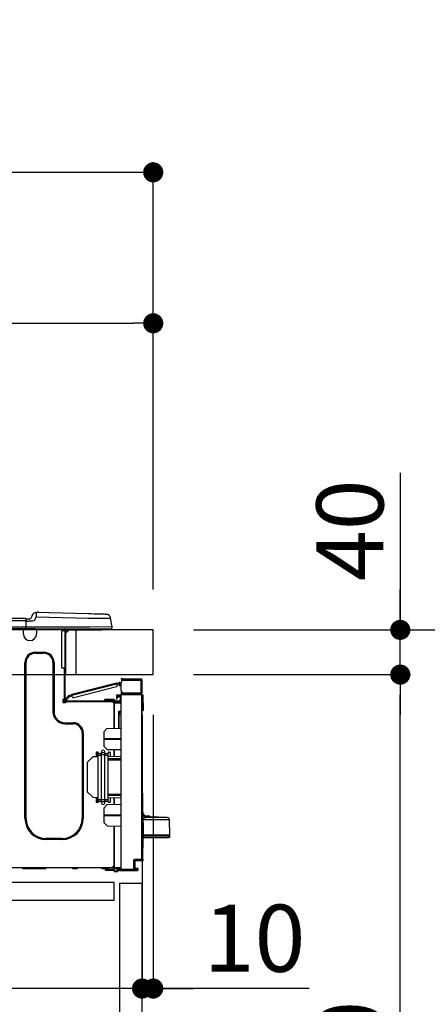
# Model space of a CAD drawing. Extents: x 56059 to 82181, y 210 to 8610.
# Drawn here: x 63950 to 64314, y 2593 to 3473 of the extents above; entities that cross this region are included whole.
import ezdxf

# ---------------------------------------------------------------- set-up
doc = ezdxf.new("R2010")
doc.units = 0
doc.header["$LTSCALE"] = 50
doc.header["$MEASUREMENT"] = 0
doc.linetypes.add('HIDDEN', pattern=[0.375, 0.25, -0.125])
doc.layers.get('0').update_dxf_attribs({"linetype": 'CONTINUOUS'})
for name, color, linetype in [('121-キャビネット（中）', 253, 'HIDDEN'), ('126-甲板', 2, 'CONTINUOUS'), ('150-機器', 8, 'CONTINUOUS'), ('166-寸法B', 11, 'CONTINUOUS')]:
    doc.layers.add(name, color=color, linetype=linetype)
doc.styles.add('KH001', font='txt')
doc.dimstyles.new('KH1xx030', dxfattribs={"dimscale": 30, "dimtxt": 2, "dimasz": 0.6, "dimexe": 0.3, "dimexo": 1.2, "dimgap": 0.5, "dimtad": 3, "dimdec": 1, "dimdsep": 46, "dimlunit": 6, "dimtxsty": 'KH001', "dimblk": 'DOT', "dimcen": 1, "dimdle": 1, "dimclrd": 256, "dimclre": 256, "dimclrt": 256, "dimadec": 0, "dimazin": 0, "dimtfac": 1, "dimtdec": 1, "dimtix": 1, "dimtmove": 2, "dimatfit": 3, "dimldrblk": 'CLOSEDBLANK', "dimfxl": 1, "dimtolj": 1, "dimtzin": 0, "dimlwd": -1, "dimlwe": -1, "dimarcsym": 0})

# ---------------------------------------------------------------- blocks, each defined once
blk = doc.blocks.new('_Dot')
at = {"color": 0, "linetype": 'ByBlock', "lineweight": -2}
blk.add_line((-0.5, 0), (-1, 0), dxfattribs=at)
at = {"color": 0, "linetype": 'ByBlock', "const_width": 0.5}
blk.add_lwpolyline([(-0.25, 0, 1), (0.25, 0, 1)], format="xyb", close=True, dxfattribs=at)
blk = doc.blocks.new('*D300')
at = {"layer": '166-寸法B', "transparency": 16777216}
for p, q in [((63419.25, 2963.58), (63419.25, 3345.77)), ((64069.25, 2963.58), (64069.25, 3345.77)), ((64051.25, 3336.77), (63437.25, 3336.77))]:
    blk.add_line(p, q, dxfattribs=at)
at = {"layer": '166-寸法B', "transparency": 16777216, "xscale": 18, "yscale": 18, "zscale": 18, "rotation": 180}
blk.add_blockref('_Dot', (63419.25, 3336.77), dxfattribs=at)
at = {"layer": '166-寸法B', "transparency": 16777216, "xscale": 18, "yscale": 18, "zscale": 18}
blk.add_blockref('_Dot', (64069.25, 3336.77), dxfattribs=at)
at = {"layer": '166-寸法B', "transparency": 16777216, "insert": (63744.25, 3381.77), "char_height": 60, "attachment_point": 5, "style": 'KH001'}
blk.add_mtext('\\A1;650', dxfattribs=at)
blk = doc.blocks.new('_ClosedBlank')
at = {"color": 0, "linetype": 'ByBlock', "lineweight": -2}
for p, q in [((-1, 0.167), (0, 0)), ((-1, 0.167), (-1, -0.167)), ((0, 0), (-1, -0.167))]:
    blk.add_line(p, q, dxfattribs=at)
blk = doc.blocks.new('*D302')
at = {"layer": '166-寸法B', "transparency": 16777216}
for p, q in [((64105.25, 2927.58), (64434.02, 2927.58)), ((64425.02, 2085.58), (64425.02, 2909.58)), ((64104.72, 2067.58), (64434.02, 2067.58))]:
    blk.add_line(p, q, dxfattribs=at)
at = {"layer": '166-寸法B', "transparency": 16777216, "xscale": 18, "yscale": 18, "zscale": 18}
for p, rotation in [((64425.02, 2927.58), 90), ((64425.02, 2067.58), 270)]:
    blk.add_blockref('_Dot', p, dxfattribs=dict(at, rotation=rotation))
at = {"layer": '166-寸法B', "transparency": 16777216, "insert": (64374.99, 2497.58), "char_height": 60, "attachment_point": 5, "rotation": 90, "style": 'KH001'}
blk.add_mtext('\\A1;860(910)', dxfattribs=at)
blk = doc.blocks.new('*D303')
at = {"layer": '166-寸法B', "transparency": 16777216}
for p, q in [((64083.55, 3767.58), (64434.02, 3767.58)), ((64425.02, 2945.58), (64425.02, 3749.58)), ((64105.25, 2927.58), (64434.02, 2927.58))]:
    blk.add_line(p, q, dxfattribs=at)
at = {"layer": '166-寸法B', "transparency": 16777216, "xscale": 18, "yscale": 18, "zscale": 18}
for p, rotation in [((64425.02, 3767.58), 90), ((64425.02, 2927.58), 270)]:
    blk.add_blockref('_Dot', p, dxfattribs=dict(at, rotation=rotation))
at = {"layer": '166-寸法B', "transparency": 16777216, "insert": (64374.99, 3347.58), "char_height": 60, "attachment_point": 5, "rotation": 90, "style": 'KH001'}
blk.add_mtext('\\A1;840(790)', dxfattribs=at)
blk = doc.blocks.new('*D305')
at = {"layer": '166-寸法B', "transparency": 16777216}
for p, q in [((64120.72, 4467.58), (64704.02, 4467.58)), ((64695.02, 2085.58), (64695.02, 4449.58)), ((64104.72, 2067.58), (64704.02, 2067.58))]:
    blk.add_line(p, q, dxfattribs=at)
at = {"layer": '166-寸法B', "transparency": 16777216, "xscale": 18, "yscale": 18, "zscale": 18}
for p, rotation in [((64695.02, 4467.58), 90), ((64695.02, 2067.58), 270)]:
    blk.add_blockref('_Dot', p, dxfattribs=dict(at, rotation=rotation))
at = {"layer": '166-寸法B', "transparency": 16777216, "insert": (64646.21, 3267.58), "char_height": 60, "attachment_point": 5, "rotation": 90, "style": 'KH001'}
blk.add_mtext('\\A1;2,400', dxfattribs=at)
blk = doc.blocks.new('*D306')
at = {"layer": '166-寸法B', "transparency": 16777216}
for p, q in [((64083.55, 3767.58), (64569.02, 3767.58)), ((64560.02, 2085.58), (64560.02, 3749.58)), ((64104.72, 2067.58), (64569.02, 2067.58))]:
    blk.add_line(p, q, dxfattribs=at)
at = {"layer": '166-寸法B', "transparency": 16777216, "xscale": 18, "yscale": 18, "zscale": 18}
for p, rotation in [((64560.02, 3767.58), 90), ((64560.02, 2067.58), 270)]:
    blk.add_blockref('_Dot', p, dxfattribs=dict(at, rotation=rotation))
at = {"layer": '166-寸法B', "transparency": 16777216, "insert": (64511.21, 2917.58), "char_height": 60, "attachment_point": 5, "rotation": 90, "style": 'KH001'}
blk.add_mtext('\\A1;1,700', dxfattribs=at)
blk = doc.blocks.new('*D309')
at = {"layer": '166-寸法B', "linetype": 'ByBlock', "transparency": 16777216}
for p, q in [((64059.25, 2851.58), (64059.25, 2597.77)), ((64069.25, 2851.58), (64069.25, 2597.77)), ((64041.25, 2606.77), (64023.25, 2606.77)), ((64069.25, 2606.77), (64059.25, 2606.77)), ((64069.25, 2606.77), (64059.25, 2606.77)), ((64208.46, 2606.77), (64069.25, 2606.77)), ((64087.25, 2606.77), (64105.25, 2606.77))]:
    blk.add_line(p, q, dxfattribs=at)
at = {"layer": '166-寸法B', "transparency": 16777216, "xscale": 18, "yscale": 18, "zscale": 18}
blk.add_blockref('_Dot', (64059.25, 2606.77), dxfattribs=at)
at = {"layer": '166-寸法B', "transparency": 16777216, "xscale": 18, "yscale": 18, "zscale": 18, "rotation": 180}
blk.add_blockref('_Dot', (64069.25, 2606.77), dxfattribs=at)
at = {"layer": '166-寸法B', "transparency": 16777216, "insert": (64159.81, 2651.77), "char_height": 60, "attachment_point": 5, "style": 'KH001'}
blk.add_mtext('\\A1;10', dxfattribs=at)
blk = doc.blocks.new('*D310')
at = {"layer": '166-寸法B', "transparency": 16777216}
for p, q in [((63419.25, 2683.81), (63419.25, 2597.77)), ((64059.25, 2683.81), (64059.25, 2597.77)), ((64041.25, 2606.77), (63437.25, 2606.77))]:
    blk.add_line(p, q, dxfattribs=at)
at = {"layer": '166-寸法B', "transparency": 16777216, "xscale": 18, "yscale": 18, "zscale": 18, "rotation": 180}
blk.add_blockref('_Dot', (63419.25, 2606.77), dxfattribs=at)
at = {"layer": '166-寸法B', "transparency": 16777216, "xscale": 18, "yscale": 18, "zscale": 18}
blk.add_blockref('_Dot', (64059.25, 2606.77), dxfattribs=at)
at = {"layer": '166-寸法B', "transparency": 16777216, "insert": (63739.25, 2651.77), "char_height": 60, "attachment_point": 5, "style": 'KH001'}
blk.add_mtext('\\A1;640', dxfattribs=at)
blk = doc.blocks.new('*D312')
at = {"layer": '166-寸法B', "transparency": 16777216}
for p, q in [((64105.25, 2887.58), (64299.02, 2887.58)), ((64290.02, 2185.58), (64290.02, 2869.58)), ((64103.62, 2167.58), (64299.02, 2167.58))]:
    blk.add_line(p, q, dxfattribs=at)
at = {"layer": '166-寸法B', "transparency": 16777216, "xscale": 18, "yscale": 18, "zscale": 18}
for p, rotation in [((64290.02, 2887.58), 90), ((64290.02, 2167.58), 270)]:
    blk.add_blockref('_Dot', p, dxfattribs=dict(at, rotation=rotation))
at = {"layer": '166-寸法B', "transparency": 16777216, "insert": (64245.02, 2527.58), "char_height": 60, "attachment_point": 5, "rotation": 90, "style": 'KH001'}
blk.add_mtext('\\A1;720', dxfattribs=at)
blk = doc.blocks.new('*D313')
at = {"layer": '166-寸法B', "transparency": 16777216}
for p, q in [((64290.02, 3067.92), (64290.02, 2927.58)), ((64290.02, 2945.58), (64290.02, 2963.58)), ((64105.25, 2927.58), (64299.02, 2927.58)), ((64290.02, 2887.58), (64290.02, 2927.58)), ((64290.02, 2887.58), (64290.02, 2927.58)), ((64105.25, 2887.58), (64299.02, 2887.58)), ((64290.02, 2869.58), (64290.02, 2851.58))]:
    blk.add_line(p, q, dxfattribs=at)
at = {"layer": '166-寸法B', "transparency": 16777216, "xscale": 18, "yscale": 18, "zscale": 18}
for p, rotation in [((64290.02, 2927.58), 270), ((64290.02, 2887.58), 90)]:
    blk.add_blockref('_Dot', p, dxfattribs=dict(at, rotation=rotation))
at = {"layer": '166-寸法B', "transparency": 16777216, "insert": (64245.02, 3016.67), "char_height": 60, "attachment_point": 5, "rotation": 90, "style": 'KH001'}
blk.add_mtext('\\A1;40', dxfattribs=at)
blk = doc.blocks.new('*D315')
at = {"layer": '166-寸法B', "transparency": 16777216}
for p, q in [((63422.25, 2963.58), (63422.25, 3210.77)), ((64069.25, 2963.58), (64069.25, 3210.77)), ((63440.25, 3201.77), (64051.25, 3201.77))]:
    blk.add_line(p, q, dxfattribs=at)
at = {"layer": '166-寸法B', "transparency": 16777216, "xscale": 18, "yscale": 18, "zscale": 18, "rotation": 180}
blk.add_blockref('_Dot', (63422.25, 3201.77), dxfattribs=at)
at = {"layer": '166-寸法B', "transparency": 16777216, "xscale": 18, "yscale": 18, "zscale": 18}
blk.add_blockref('_Dot', (64069.25, 3201.77), dxfattribs=at)
at = {"layer": '166-寸法B', "transparency": 16777216, "insert": (63745.75, 3246.77), "char_height": 60, "attachment_point": 5, "style": 'KH001'}
blk.add_mtext('\\A1;647', dxfattribs=at)

msp = doc.modelspace()

# ---------------------------------------------------------------- linework, layer by layer
at = {"layer": '121-キャビネット（中）', "linetype": 'Continuous', "ltscale": 2}
msp.add_line((64034.25, 2701.58), (63435.25, 2701.58), dxfattribs=at)
at = {"layer": '121-キャビネット（中）', "linetype": 'Continuous'}
for p, q in [((64034.25, 2701.58), (63934.25, 2701.58)), ((64034.25, 2685.58), (64034.25, 2701.58)), ((64034.25, 2685.58), (63934.25, 2685.58))]:
    msp.add_line(p, q, dxfattribs=at)
msp.add_lwpolyline([(64059.25, 2700.58), (64039.25, 2700.58), (64039.25, 2167.58), (64059.25, 2167.58)], close=True, dxfattribs=at)
at = {"layer": '126-甲板'}
msp.add_line((64000.25, 2887.58), (64000.25, 2927.58), dxfattribs=at)
msp.add_lwpolyline([(64069.25, 2927.58), (63422.25, 2927.58), (63422.25, 2887.58), (64069.25, 2887.58)], close=True, dxfattribs=at)
at = {"layer": '150-機器', "color": 13, "linetype": 'Continuous'}
for p, q in [((63964.68, 2943.08), (63964.68, 2943.08)), ((63964.74, 2941.33), (63964.72, 2940.66)), ((63964.76, 2941.93), (63964.74, 2941.33)), ((63964.77, 2942.41), (63964.76, 2941.93)), ((63964.78, 2942.78), (63964.77, 2942.41)), ((63964.79, 2943.07), (63964.78, 2943)), ((63964.78, 2943), (63964.78, 2942.78)), ((64011.42, 2941.85), (63964.79, 2943.07)), ((64013.91, 2941.79), (64011.42, 2941.85)), ((64016.35, 2941.72), (64013.91, 2941.79)), ((64018.66, 2941.66), (64016.35, 2941.72)), ((64020.8, 2941.61), (64018.66, 2941.66)), ((64022.7, 2941.56), (64020.8, 2941.61)), ((64024.33, 2941.51), (64022.7, 2941.56)), ((64025.64, 2941.48), (64024.33, 2941.51)), ((64026.6, 2941.46), (64025.64, 2941.48)), ((64027.18, 2941.44), (64026.6, 2941.46)), ((64027.38, 2941.43), (64027.18, 2941.44)), ((63955.44, 2937.66), (63601.63, 2937.66)), ((63955.44, 2935.7), (63601.63, 2935.7)), ((63955.44, 2937.66), (63955.44, 2937.62)), ((63955.44, 2937.62), (63955.44, 2937.51)), ((63955.44, 2937.51), (63955.44, 2937.33)), ((63955.44, 2937.33), (63955.44, 2937.09)), ((63955.44, 2937.09), (63955.44, 2936.79)), ((63955.44, 2936.79), (63955.44, 2936.45)), ((63955.44, 2936.45), (63955.44, 2936.09)), ((63955.44, 2936.09), (63955.44, 2935.7)), ((63955.44, 2935.7), (63955.44, 2929.93)), ((63955.44, 2935.7), (63955.74, 2935.7)), ((63955.74, 2935.7), (63955.74, 2937.37)), ((63958.35, 2937.27), (63955.74, 2937.27)), ((63955.74, 2937.27), (63955.74, 2935.7)), ((63955.74, 2936.78), (63955.74, 2935.7)), ((63955.74, 2929.05), (63955.74, 2935.7)), ((63955.74, 2935.31), (63958.35, 2935.31)), ((63961.31, 2935.33), (63958.35, 2935.31)), ((63961.07, 2940.67), (63960.16, 2938.47)), ((63961.07, 2940.67), (63960.16, 2938.47)), ((63960.16, 2938.47), (63960.16, 2938.47)), ((63961.07, 2940.67), (63961.07, 2940.67)), ((63962.62, 2935.66), (63961.31, 2935.33)), ((63963.24, 2936.11), (63962.62, 2935.66)), ((63963.77, 2936.97), (63963.24, 2936.11)), ((63963.77, 2936.97), (63964.68, 2939.16)), ((63964.7, 2939.92), (63964.68, 2939.16)), ((63964.68, 2939.16), (64011.31, 2937.94)), ((63964.72, 2940.66), (63964.7, 2939.92)), ((64011.31, 2937.94), (64014.13, 2937.97)), ((64014.13, 2937.97), (64016.9, 2938.01)), ((64016.9, 2938.01), (64019.55, 2938.04)), ((64019.55, 2938.04), (64022.03, 2938.07)), ((64022.03, 2938.07), (64024.29, 2938.1)), ((64024.29, 2938.1), (64026.29, 2938.12)), ((64026.29, 2938.12), (64027.99, 2938.14)), ((64027.99, 2938.14), (64029.34, 2938.16)), ((64029.34, 2938.16), (64030.33, 2938.17)), ((64030.33, 2938.17), (64030.93, 2938.18)), ((64030.93, 2938.18), (64031.13, 2938.18)), ((64032.5, 2930.17), (64031.13, 2938.18)), ((63955.74, 2928.46), (63601.33, 2928.46)), ((63955.44, 2929.93), (63601.63, 2929.93)), ((63953.22, 2927.77), (63953.22, 2928.46)), ((63964.97, 2927.77), (63953.22, 2927.77)), ((63953.22, 2923.86), (63953.22, 2927.77)), ((63953.81, 2928.36), (63953.81, 2928.46)), ((63964.38, 2928.36), (63953.81, 2928.36)), ((64012.68, 2929.93), (63955.74, 2929.93)), ((63955.74, 2929.05), (63955.74, 2928.46)), ((63955.74, 2928.46), (64012.68, 2928.46)), ((63957.52, 2928.36), (63957.52, 2928.46)), ((63959.47, 2928.36), (63959.48, 2928.46)), ((63959.47, 2928.36), (63959.48, 2928.46)), ((63959.47, 2928.36), (63959.48, 2928.46)), ((63959.47, 2928.36), (63959.48, 2928.46)), ((63959.48, 2928.46), (63959.47, 2928.36)), ((63959.48, 2928.46), (63959.47, 2928.36)), ((63959.48, 2928.46), (63959.47, 2928.36)), ((63959.48, 2928.46), (63959.47, 2928.36)), ((63960.45, 2928.36), (63960.46, 2928.46)), ((63960.45, 2928.36), (63960.46, 2928.46)), ((63963.71, 2928.46), (63963.71, 2928.36)), ((63963.71, 2928.46), (63963.71, 2928.36)), ((63964.38, 2928.46), (63964.38, 2928.36)), ((63964.97, 2928.46), (63964.97, 2927.77)), ((63964.97, 2927.81), (63965.43, 2927.8)), ((63964.97, 2927.81), (63964.99, 2927.81)), ((63964.97, 2927.77), (63964.97, 2923.86)), ((63964.99, 2927.81), (63965.5, 2927.8)), ((63965.5, 2927.8), (63966.05, 2927.79)), ((63966.05, 2927.79), (63966.62, 2927.77)), ((63966.62, 2927.77), (63966.65, 2928.46)), ((63966.62, 2927.77), (63968.58, 2927.72)), ((63968.58, 2927.72), (63968.61, 2928.46)), ((63987.19, 2925.62), (63987.19, 2894.29)), ((63990.13, 2926.6), (63988.17, 2926.6)), ((63988.95, 2928.26), (63989.54, 2928.26)), ((63989.54, 2928.26), (63989.54, 2926.6)), ((63990.13, 2927.97), (63990.13, 2927.58)), ((63990.13, 2927.58), (63990.13, 2926.6)), ((63990.13, 2926.6), (63990.13, 2893.31)), ((63991.11, 2926.6), (63990.13, 2926.6)), ((63990.32, 2928.36), (63990.32, 2928.17)), ((63990.52, 2928.36), (63990.32, 2928.36)), ((63994.04, 2927.58), (63991.11, 2924.64)), ((63991.11, 2926.6), (63991.11, 2927.58)), ((63991.11, 2927.58), (63992.92, 2927.58)), ((63993.78, 2927.58), (63991.11, 2924.9)), ((63991.11, 2893.31), (63991.11, 2926.6)), ((63992.92, 2928.46), (63992.92, 2927.58)), ((63992.92, 2927.58), (64022.29, 2927.58)), ((64032.5, 2930.17), (64012.68, 2929.93)), ((64012.68, 2928.46), (64031.05, 2928.46)), ((64022.29, 2927.58), (64022.29, 2928.46)), ((64022.29, 2927.58), (64023.27, 2927.58)), ((63963.79, 2907.61), (63971.43, 2907.61)), ((63963.79, 2906.63), (63963.79, 2907.61)), ((63963.79, 2906.63), (63971.43, 2906.63)), ((63971.43, 2906.63), (63971.43, 2907.61)), ((63954.59, 2758.99), (63954.59, 2898.4)), ((63955.57, 2898.4), (63954.59, 2898.4)), ((63955.57, 2758.99), (63955.57, 2898.4)), ((63979.65, 2898.4), (63980.63, 2898.4)), ((63979.65, 2898.4), (63979.65, 2854.35)), ((63980.63, 2898.4), (63980.63, 2854.35)), ((63990.13, 2893.31), (63988.17, 2893.31)), ((63989.54, 2893.31), (63989.54, 2865.41)), ((63990.13, 2893.31), (63990.13, 2864.72)), ((63990.13, 2893.31), (63991.11, 2893.31)), ((63990.32, 2890.96), (63990.13, 2890.96)), ((63990.32, 2893.31), (63990.32, 2890.96)), ((63991.11, 2890.96), (63990.32, 2890.96)), ((63990.32, 2890.96), (63990.32, 2888.03)), ((63991.11, 2890.96), (63991.11, 2893.31)), ((63991.11, 2888.81), (63991.11, 2890.96)), ((63990.32, 2888.03), (63990.13, 2888.03)), ((64036.47, 2880), (63996.51, 2869.66)), ((64036.47, 2880), (64038.74, 2880.58)), ((64036.47, 2879.98), (64036.47, 2880)), ((64036.48, 2879.95), (64036.47, 2879.98)), ((64036.49, 2879.9), (64036.48, 2879.95)), ((64036.51, 2879.83), (64036.49, 2879.9)), ((64036.53, 2879.74), (64036.51, 2879.83)), ((64036.56, 2879.64), (64036.53, 2879.74)), ((64039.85, 2878.65), (64039.46, 2880.16)), ((64040.65, 2883.64), (64040.65, 2883.05)), ((64042.6, 2883.64), (64040.65, 2883.64)), ((64040.65, 2883.05), (64042.6, 2883.05)), ((64040.65, 2873.36), (64040.65, 2880.51)), ((64042.6, 2883.05), (64042.6, 2883.64)), ((64042.6, 2883.64), (64058.17, 2883.64)), ((64058.17, 2883.05), (64042.6, 2883.05)), ((64042.6, 2882.46), (64058.17, 2882.46)), ((64044.17, 2882.46), (64044.17, 2883.05)), ((64048.87, 2883.05), (64048.87, 2882.46)), ((64058.17, 2882.46), (64058.17, 2871.4)), ((64059.25, 2882.46), (64058.17, 2882.46)), ((64058.66, 2882.56), (64058.66, 2882.46)), ((64059.25, 2882.56), (64059.25, 2882.46)), ((64059.25, 2871.4), (64059.25, 2882.46)), ((63996.66, 2869.09), (64036.61, 2879.43)), ((64036.3, 2876.72), (63998.25, 2866.88)), ((64036.58, 2879.54), (64036.56, 2879.64)), ((64036.61, 2879.43), (64036.58, 2879.54)), ((64037.01, 2877.91), (64036.61, 2879.43)), ((64036.76, 2878.86), (64038.47, 2879.3)), ((64038.71, 2878.35), (64038.47, 2879.3)), ((64039.85, 2878.65), (64038.71, 2878.35)), ((64038.71, 2878.35), (64038.76, 2878.17)), ((64038.76, 2878.17), (64038.81, 2877.99)), ((64038.81, 2877.99), (64038.85, 2877.83)), ((64038.85, 2877.83), (64038.88, 2877.68)), ((64038.88, 2877.68), (64038.92, 2877.56)), ((64038.92, 2877.56), (64038.94, 2877.48)), ((64038.94, 2877.48), (64038.95, 2877.42)), ((64038.95, 2877.42), (64038.96, 2877.4)), ((64038.96, 2877.4), (64040.09, 2877.7)), ((64039.9, 2878.46), (64039.85, 2878.65)), ((64039.94, 2878.28), (64039.9, 2878.46)), ((64039.98, 2878.12), (64039.94, 2878.28)), ((64040.02, 2877.98), (64039.98, 2878.12)), ((64040.05, 2877.86), (64040.02, 2877.98)), ((64040.08, 2877.77), (64040.05, 2877.86)), ((64040.09, 2877.72), (64040.08, 2877.77)), ((64040.09, 2877.7), (64040.09, 2877.72)), ((64040.71, 2872.87), (64040.65, 2872.87)), ((64040.65, 2872.38), (64040.65, 2870.23)), ((64040.65, 2872.38), (64040.91, 2872.38)), ((64042.6, 2871.4), (64058.17, 2871.4)), ((64046.76, 2870.17), (64046.76, 2871.4)), ((64049.57, 2871.4), (64049.57, 2870.15)), ((64050.44, 2870.81), (64050.44, 2871.4)), ((64050.44, 2870.94), (64050.5, 2870.94)), ((64050.5, 2870.94), (64050.5, 2871.4)), ((64050.5, 2870.94), (64050.93, 2870.94)), ((64050.93, 2871.4), (64050.93, 2870.94)), ((64058.17, 2871.4), (64059.25, 2871.4)), ((64058.66, 2871.4), (64058.66, 2871.3)), ((64059.25, 2871.4), (64059.25, 2871.3)), ((63988.46, 2864.92), (63988.46, 2862.96)), ((63989.54, 2865.41), (63988.95, 2865.41)), ((63988.95, 2862.47), (63990.91, 2862.47)), ((63989.05, 2865.41), (63989.05, 2862.96)), ((63989.05, 2863.06), (63991.4, 2863.06)), ((63989.25, 2862.57), (63991.2, 2862.57)), ((63989.54, 2865.41), (63989.54, 2864.72)), ((63990.14, 2865.05), (63990.13, 2865.04)), ((63990.13, 2865.04), (63990.98, 2864.23)), ((63990.18, 2865.09), (63990.14, 2865.05)), ((63990.24, 2865.16), (63990.18, 2865.09)), ((63990.32, 2865.25), (63990.24, 2865.16)), ((63990.43, 2865.36), (63990.32, 2865.25)), ((63990.54, 2865.48), (63990.43, 2865.36)), ((63990.67, 2865.61), (63990.54, 2865.48)), ((63990.8, 2865.75), (63990.67, 2865.61)), ((63990.72, 2864.14), (64038.98, 2864.14)), ((63990.72, 2863.55), (63991.4, 2863.55)), ((63993.81, 2868.96), (63990.8, 2865.75)), ((63991.65, 2864.95), (63990.8, 2865.75)), ((63990.98, 2864.23), (63991, 2864.25)), ((63991, 2864.25), (63991.04, 2864.29)), ((63991.04, 2864.29), (63991.1, 2864.36)), ((63991.1, 2864.36), (63991.18, 2864.44)), ((63991.18, 2864.44), (63991.28, 2864.55)), ((63991.28, 2864.55), (63991.4, 2864.68)), ((63991.4, 2864.68), (63991.52, 2864.81)), ((63991.4, 2863.55), (64033.3, 2863.55)), ((63991.4, 2862.96), (63991.4, 2863.55)), ((63991.52, 2864.81), (63991.65, 2864.95)), ((63991.65, 2864.95), (63994.44, 2867.91)), ((63993.81, 2868.96), (63996.51, 2869.66)), ((63994.44, 2867.91), (63996.81, 2868.53)), ((63996.51, 2869.66), (63996.52, 2869.65)), ((63996.52, 2869.65), (63996.53, 2869.62)), ((63996.53, 2869.62), (63996.54, 2869.57)), ((63996.54, 2869.57), (63996.56, 2869.5)), ((63996.56, 2869.5), (63996.58, 2869.41)), ((63996.58, 2869.41), (63996.61, 2869.31)), ((63996.61, 2869.31), (63996.63, 2869.21)), ((63996.63, 2869.21), (63996.66, 2869.09)), ((63997.05, 2867.58), (63996.66, 2869.09)), ((64025.47, 2864.53), (64028.41, 2864.53)), ((64025.47, 2864.53), (64025.47, 2864.14)), ((64028.41, 2865.31), (64026.25, 2865.31)), ((64028.41, 2865.31), (64028.41, 2864.53)), ((64032.32, 2865.31), (64028.41, 2865.31)), ((64028.41, 2864.53), (64028.41, 2864.14)), ((64028.41, 2864.53), (64032.32, 2864.53)), ((64032.32, 2865.31), (64032.32, 2864.53)), ((64034.48, 2865.31), (64032.32, 2865.31)), ((64032.32, 2864.53), (64035.26, 2864.53)), ((64032.32, 2864.53), (64032.32, 2864.14)), ((64033.3, 2863.55), (64038.98, 2863.55)), ((64033.3, 2862.96), (64033.3, 2863.55)), ((64033.3, 2863.06), (64034.38, 2863.06)), ((64034.38, 2862.72), (64033.38, 2862.71)), ((64034.38, 2862.47), (64033.79, 2862.47)), ((64040.16, 2863.37), (64034.38, 2863.27)), ((64034.38, 2862.86), (64034.38, 2863.27)), ((64040.16, 2862.76), (64034.38, 2862.86)), ((64034.38, 2862.86), (64034.38, 2862.47)), ((64034.38, 2839.53), (64034.38, 2862.47)), ((64034.38, 2862.37), (64040.16, 2862.27)), ((64034.38, 2862.37), (64034.38, 2839.53)), ((64035.26, 2864.53), (64035.26, 2864.14)), ((64036.34, 2869.26), (64036.34, 2868.77)), ((64040.65, 2869.19), (64036.34, 2869.26)), ((64036.34, 2868.77), (64036.34, 2867.75)), ((64036.34, 2868.77), (64040.65, 2868.7)), ((64036.34, 2867.75), (64040.16, 2867.69)), ((64036.36, 2867.58), (64036.34, 2867.37)), ((64036.34, 2867.37), (64036.34, 2866.98)), ((64036.34, 2866.98), (64036.93, 2866.98)), ((64036.34, 2866.98), (64036.34, 2866)), ((64036.34, 2866), (64036.93, 2866)), ((64036.41, 2867.75), (64036.36, 2867.58)), ((64036.93, 2866.98), (64036.93, 2867.37)), ((64036.93, 2866), (64036.93, 2866.98)), ((64037.61, 2863.55), (64037.61, 2863.33)), ((64039.57, 2863.55), (64038.98, 2863.55)), ((64040.16, 2866.1), (64039.57, 2866.1)), ((64039.57, 2866.1), (64039.57, 2865.12)), ((64039.57, 2865.12), (64040.16, 2865.12)), ((64039.57, 2864.72), (64039.57, 2865.12)), ((64039.57, 2863.36), (64039.57, 2863.55)), ((64040.16, 2867.69), (64040.16, 2866.1)), ((64040.16, 2865.12), (64040.16, 2866.1)), ((64040.16, 2864.72), (64040.16, 2865.12)), ((64040.16, 2864.72), (64040.16, 2863.37)), ((64040.16, 2862.27), (64040.16, 2854.45)), ((64040.16, 2862.27), (64040.65, 2862.27)), ((64058.76, 2870.07), (64040.65, 2870.23)), ((64040.65, 2870.23), (64040.65, 2869.74)), ((64040.65, 2869.74), (64058.76, 2869.58)), ((64040.65, 2713.16), (64040.65, 2869.74)), ((64050.44, 2870.81), (64050.44, 2870.23)), ((64050.93, 2870.81), (64050.44, 2870.81)), ((64050.44, 2870.14), (64050.44, 2870.23)), ((64050.44, 2870.23), (64050.93, 2870.23)), ((64050.93, 2870.81), (64058.17, 2870.81)), ((64050.93, 2870.23), (64050.93, 2870.81)), ((64050.93, 2870.23), (64058.17, 2870.23)), ((64058.76, 2869.58), (64058.76, 2722.13)), ((64059.25, 2869.58), (64058.76, 2869.58)), ((64059.25, 2722.13), (64059.25, 2869.58)), ((64059.7, 2869.23), (64059.25, 2869.14)), ((64059.7, 2868.74), (64059.7, 2869.23)), ((64059.87, 2869.23), (64059.7, 2869.23)), ((64059.7, 2868.74), (64059.87, 2868.74)), ((64059.87, 2868.74), (64059.87, 2869.23)), ((64060.03, 2856.4), (64059.87, 2868.74)), ((64060.52, 2856.4), (64060.36, 2868.74)), ((63979.65, 2854.35), (63980.63, 2854.35)), ((64040.16, 2854.45), (64038.21, 2854.45)), ((64038.21, 2854.45), (64038.21, 2839.59)), ((64039.39, 2853.97), (64038.69, 2853.95)), ((64038.69, 2853.97), (64040.16, 2853.97)), ((64038.69, 2853.12), (64038.69, 2853.97)), ((64040.16, 2854.45), (64040.65, 2854.45)), ((64040.65, 2853.99), (64040.28, 2853.98)), ((64060.03, 2856.4), (64059.25, 2856.4)), ((64060.02, 2855.91), (64059.25, 2855.91)), ((64059.25, 2855.42), (64060.02, 2855.42)), ((64060.02, 2855.91), (64060.03, 2856.4)), ((64060.02, 2855.42), (64060.02, 2855.91)), ((64060.52, 2856.4), (64060.03, 2856.4)), ((64060.51, 2855.91), (64060.52, 2856.4)), ((63990.42, 2844.56), (63997.57, 2844.56)), ((63990.42, 2843.58), (63990.42, 2844.56)), ((63997.57, 2843.58), (63997.57, 2844.56)), ((64038.69, 2853.12), (64038.69, 2852)), ((64038.69, 2852), (64040.65, 2852.03)), ((64038.69, 2839.6), (64038.69, 2852)), ((63990.42, 2843.58), (63997.57, 2843.58)), ((64024.98, 2836.37), (64027.92, 2839.41)), ((64024.98, 2836.37), (64024.98, 2823.66)), ((64027.92, 2839.41), (64040.65, 2839.64)), ((64005.79, 2835.35), (64006.77, 2835.35)), ((64005.79, 2835.35), (64005.79, 2758.99)), ((64006.77, 2835.35), (64006.77, 2758.99)), ((64026.15, 2830.45), (64040.65, 2830.53)), ((64026.15, 2829.79), (64026.15, 2830.45)), ((64026.15, 2829.79), (64040.65, 2829.71)), ((64018.62, 2818.22), (64019.6, 2818.22)), ((64019.14, 2814.11), (64019.07, 2818.22)), ((64019.13, 2818.22), (64019.16, 2816.64)), ((64023.02, 2817.44), (64023.02, 2818.57)), ((64027.97, 2820.67), (64024.98, 2823.66)), ((64025.96, 2817.44), (64025.96, 2818.57)), ((64027.97, 2820.67), (64040.65, 2820.45)), ((64029.39, 2818.22), (64030.37, 2818.22)), ((64034.38, 2814.23), (64034.38, 2820.56)), ((64034.38, 2820.56), (64034.38, 2814.23)), ((64040.16, 2820.46), (64040.16, 2814.33)), ((64010.3, 2808.82), (64015.19, 2813.89)), ((64020.09, 2813.98), (64015.19, 2813.89)), ((64018.13, 2817.73), (64018.13, 2813.94)), ((64019.2, 2814.11), (64018.13, 2814.11)), ((64019.16, 2816.64), (64019.1, 2816.64)), ((64019.12, 2815.68), (64019.18, 2815.68)), ((64019.16, 2816.45), (64019.16, 2816.64)), ((64019.17, 2816.27), (64019.16, 2816.45)), ((64019.17, 2816.1), (64019.17, 2816.27)), ((64019.17, 2815.96), (64019.17, 2816.1)), ((64019.17, 2815.84), (64019.17, 2815.96)), ((64019.18, 2815.75), (64019.17, 2815.84)), ((64019.18, 2815.69), (64019.18, 2815.75)), ((64019.18, 2815.68), (64019.18, 2815.69)), ((64019.18, 2815.68), (64019.2, 2814.11)), ((64019.2, 2813.96), (64019.2, 2814.11)), ((64019.21, 2813.96), (64019.2, 2814.11)), ((64020.09, 2817.73), (64020.09, 2817.1)), ((64020.09, 2817.1), (64023.02, 2817.1)), ((64020.09, 2815.41), (64020.09, 2817.1)), ((64020.09, 2815.41), (64023.02, 2815.41)), ((64020.09, 2775.92), (64020.09, 2815.41)), ((64025.96, 2817.44), (64023.02, 2817.44)), ((64023.02, 2815.76), (64023.02, 2817.44)), ((64025.96, 2815.76), (64023.02, 2815.76)), ((64023.02, 2775.58), (64023.02, 2815.76)), ((64025.96, 2815.76), (64025.96, 2817.44)), ((64025.96, 2817.1), (64028.9, 2817.1)), ((64025.96, 2775.58), (64025.96, 2815.76)), ((64025.96, 2815.41), (64028.9, 2815.41)), ((64028.9, 2817.1), (64028.9, 2817.73)), ((64028.9, 2815.41), (64028.9, 2817.1)), ((64028.9, 2775.92), (64028.9, 2815.41)), ((64040.65, 2814.33), (64028.9, 2814.13)), ((64040.65, 2812.17), (64028.9, 2812.11)), ((64028.9, 2811.42), (64040.65, 2811.35)), ((64030.86, 2817.73), (64030.86, 2814.16)), ((64010.3, 2808.82), (64010.3, 2782.8)), ((64015.28, 2777.81), (64010.3, 2782.8)), ((64015.28, 2777.81), (64020.09, 2777.73)), ((64018.13, 2777.76), (64018.13, 2773.68)), ((64018.75, 2773.19), (64018.91, 2777.75)), ((64019.92, 2773.31), (64019.84, 2777.73)), ((64020.09, 2774.24), (64020.09, 2775.92)), ((64020.09, 2775.92), (64023.02, 2775.92)), ((64020.09, 2774.24), (64023.02, 2774.24)), ((64020.09, 2774.24), (64020.09, 2773.68)), ((64025.96, 2775.58), (64023.02, 2775.58)), ((64023.02, 2773.9), (64023.02, 2775.58)), ((64025.96, 2775.92), (64028.9, 2775.92)), ((64025.96, 2773.9), (64025.96, 2775.58)), ((64025.96, 2774.24), (64028.9, 2774.24)), ((64040.65, 2780.35), (64028.9, 2780.29)), ((64028.9, 2779.6), (64040.65, 2779.54)), ((64028.9, 2777.58), (64040.65, 2777.37)), ((64028.9, 2774.24), (64028.9, 2775.92)), ((64028.9, 2773.68), (64028.9, 2774.24)), ((64030.86, 2777.54), (64030.86, 2773.68)), ((64034.38, 2771.15), (64034.38, 2777.48)), ((64034.38, 2777.48), (64034.38, 2771.15)), ((64040.16, 2777.38), (64040.16, 2771.25)), ((64059.7, 2781.68), (64059.25, 2782.14)), ((64059.25, 2781.45), (64059.35, 2781.34)), ((64059.35, 2781.34), (64059.35, 2722.05)), ((64059.35, 2781.34), (64059.83, 2781.34)), ((64059.52, 2781.86), (64059.5, 2781.88)), ((64059.64, 2781.74), (64059.52, 2781.86)), ((64059.72, 2781.67), (64059.64, 2781.74)), ((64059.74, 2781.64), (64059.72, 2781.67)), ((64059.83, 2722.05), (64059.83, 2781.34)), ((64060.11, 2759.27), (64059.83, 2778.97)), ((64019.6, 2773.19), (64018.62, 2773.19)), ((64025.96, 2773.9), (64023.02, 2773.9)), ((64023.02, 2772.77), (64023.02, 2773.9)), ((64024.98, 2767.99), (64027.92, 2771.04)), ((64024.98, 2767.99), (64024.98, 2755.28)), ((64025.96, 2772.77), (64025.96, 2773.9)), ((64040.65, 2771.26), (64027.92, 2771.04)), ((64030.37, 2773.19), (64029.39, 2773.19)), ((63955.57, 2758.99), (63954.59, 2758.99)), ((64005.79, 2758.99), (64006.77, 2758.99)), ((64040.65, 2761.99), (64026.15, 2761.92)), ((64026.15, 2761.26), (64026.15, 2761.92)), ((64040.65, 2761.18), (64026.15, 2761.26)), ((64060.09, 2757.81), (64060.18, 2752.73)), ((64060.19, 2757.82), (64083.63, 2757.82)), ((64060.29, 2752.74), (64060.19, 2757.82)), ((64062.73, 2761.33), (64065.3, 2761.12)), ((64062.74, 2761.09), (64062.73, 2761.33)), ((64062.73, 2761.33), (64062.73, 2761.32)), ((64062.75, 2760.39), (64062.74, 2761.09)), ((64062.76, 2759.89), (64062.75, 2760.39)), ((64062.77, 2759.74), (64062.76, 2759.89)), ((64081.83, 2759.74), (64062.77, 2759.74)), ((64065.3, 2761.12), (64065.3, 2760.92)), ((64065.3, 2760.92), (64065.3, 2760.58)), ((64065.3, 2760.58), (64065.41, 2760.57)), ((64067.26, 2760.39), (64068.24, 2760.31)), ((64070.19, 2760.18), (64070.2, 2760.71)), ((64070.2, 2760.71), (64081.83, 2759.74)), ((64083.63, 2757.82), (64083.82, 2743.91)), ((64027.97, 2752.29), (64024.98, 2755.28)), ((64027.97, 2752.29), (64040.65, 2752.07)), ((64034.38, 2716.01), (64034.38, 2752.18)), ((64034.38, 2752.18), (64034.38, 2714.64)), ((64040.16, 2752.08), (64040.16, 2714.74)), ((64060.18, 2752.73), (64060.31, 2743.92)), ((64060.44, 2743.93), (64060.29, 2752.74)), ((63973.58, 2740.98), (63973.58, 2740)), ((63987.78, 2740.98), (63973.58, 2740.98)), ((63987.78, 2740), (63973.58, 2740)), ((63987.78, 2740.98), (63987.78, 2740)), ((64059.83, 2743.91), (64060.31, 2743.91)), ((64060.02, 2722.36), (64060.3, 2742.44)), ((64060.31, 2743.91), (64060.31, 2743.92)), ((64060.31, 2743.92), (64060.31, 2743.92)), ((64060.31, 2743.92), (64060.31, 2743.92)), ((64060.31, 2743.92), (64060.31, 2743.91)), ((64060.32, 2743.91), (64060.31, 2742.92)), ((64060.33, 2744.19), (64060.32, 2744.07)), ((64060.32, 2744.07), (64060.32, 2743.91)), ((64060.34, 2744.28), (64060.33, 2744.19)), ((64060.35, 2744.32), (64060.34, 2744.31)), ((64060.34, 2744.31), (64060.34, 2744.28)), ((64060.35, 2744.31), (64060.35, 2744.32)), ((64060.35, 2744.32), (64060.35, 2744.32)), ((64060.36, 2744.3), (64060.35, 2744.31)), ((64060.36, 2744.28), (64060.36, 2744.3)), ((64060.38, 2744.19), (64060.36, 2744.28)), ((64060.36, 2742.92), (64060.37, 2743.89)), ((64083.81, 2742.92), (64060.36, 2742.92)), ((64060.37, 2743.91), (64060.38, 2744.19)), ((64060.37, 2743.89), (64060.37, 2743.91)), ((64060.37, 2743.91), (64060.37, 2743.91)), ((64060.42, 2742.59), (64060.39, 2742.68)), ((64060.51, 2742.38), (64060.42, 2742.59)), ((64060.44, 2743.92), (64060.44, 2743.93)), ((64060.44, 2743.91), (64060.44, 2743.92)), ((64083.82, 2743.91), (64060.44, 2743.91)), ((64060.67, 2742.18), (64060.51, 2742.38)), ((64061.26, 2741.96), (64060.67, 2742.18)), ((64061.26, 2741.96), (64082.83, 2741.96)), ((64083.82, 2743.91), (64083.81, 2742.92)), ((64083.81, 2742.92), (64083.81, 2741.96)), ((64052.11, 2721.4), (64052.17, 2721.41)), ((64052.12, 2721.42), (64052.16, 2721.41)), ((64052.14, 2721.43), (64059.35, 2721.56)), ((64052.16, 2721.41), (64052.31, 2721.4)), ((64052.31, 2721.41), (64052.31, 2721.44)), ((64052.31, 2721.4), (64052.31, 2721.41)), ((64052.31, 2721.4), (64058.55, 2721.4)), ((64058.76, 2722.13), (64052.49, 2722.07)), ((64052.49, 2721.58), (64058.76, 2721.64)), ((64058.55, 2721.4), (64058.55, 2721.54)), ((64058.55, 2721.4), (64059.04, 2721.4)), ((64059.25, 2722.13), (64058.76, 2722.13)), ((64059.35, 2722.05), (64059.24, 2722.05)), ((64059.83, 2722.05), (64059.35, 2722.05)), ((64060.02, 2722.36), (64060.02, 2721.09)), ((63614.87, 2714.93), (64033.3, 2714.93)), ((63952.63, 2713.96), (63952.63, 2714.93)), ((63973.39, 2713.96), (63952.63, 2713.96)), ((63973.39, 2713.96), (63973.39, 2714.93)), ((63997.27, 2713.96), (63997.27, 2714.93)), ((64001.19, 2713.96), (63997.27, 2713.96)), ((64001.19, 2714.93), (64001.19, 2713.96)), ((64023.51, 2713.96), (64023.51, 2714.93)), ((64029.39, 2713.96), (64023.51, 2713.96)), ((64028.51, 2713.17), (64026.55, 2713.17)), ((64026.55, 2712.58), (64026.55, 2713.17)), ((64026.55, 2712.58), (64028.51, 2712.58)), ((64028.51, 2713.17), (64028.51, 2712.58)), ((64034.38, 2713.17), (64028.51, 2713.17)), ((64028.51, 2712.58), (64034.38, 2712.58)), ((64029.39, 2713.96), (64029.39, 2714.93)), ((64033.3, 2715.53), (64033.3, 2715.52)), ((64033.3, 2714.93), (64033.3, 2715.52)), ((64033.79, 2715.52), (64033.3, 2715.52)), ((64033.3, 2714.93), (64033.79, 2714.93)), ((64034.38, 2716.01), (64033.79, 2716.01)), ((64033.79, 2716.01), (64033.79, 2715.52)), ((64033.79, 2714.93), (64033.79, 2715.52)), ((64034.38, 2715.52), (64033.79, 2715.52)), ((64034.38, 2714.93), (64033.79, 2714.93)), ((64040.16, 2714.74), (64034.38, 2714.64)), ((64034.38, 2714.64), (64034.38, 2714.15)), ((64034.38, 2714.15), (64040.16, 2714.25)), ((64034.38, 2711.8), (64034.38, 2714.15)), ((64040.65, 2712.69), (64036.84, 2712.63)), ((64036.84, 2712.63), (64036.84, 2711.8)), ((64037.32, 2712.15), (64055.34, 2712.46)), ((64040.65, 2714.74), (64040.16, 2714.74)), ((64051.52, 2713.25), (64040.65, 2713.16)), ((64040.65, 2713.16), (64040.65, 2712.67)), ((64040.65, 2712.67), (64051.52, 2712.76)), ((64051.52, 2721.09), (64051.52, 2713.25)), ((64051.52, 2721.09), (64052, 2721.09)), ((64051.52, 2713.25), (64052, 2713.25)), ((64055.34, 2712.95), (64051.84, 2712.89)), ((64052, 2713.25), (64052, 2721.09)), ((64052.49, 2720.87), (64052, 2720.87)), ((64052, 2720.38), (64052.5, 2720.38)), ((64052.5, 2720.38), (64052.5, 2713.74)), ((64052.5, 2720.38), (64052.98, 2720.38)), ((64052.5, 2713.74), (64055.34, 2713.69)), ((64052.98, 2714.22), (64052.98, 2720.38)), ((64055.34, 2714.18), (64052.98, 2714.22)), ((64055.34, 2713.69), (64055.34, 2712.95)), ((64055.82, 2713.69), (64055.34, 2713.69)), ((64055.82, 2712.95), (64055.34, 2712.95)), ((64055.82, 2712.95), (64055.82, 2713.69)), ((64036.84, 2711.8), (64034.38, 2711.8)), ((64034.38, 2711.8), (64034.38, 2711.31)), ((64034.38, 2711.31), (64036.83, 2711.31)), ((64036.84, 2711.8), (64037.32, 2711.8)), ((64037.32, 2711.8), (64037.32, 2712.15))]:
    msp.add_line(p, q, dxfattribs=at)
for points in [[(64038.21, 2854.45), (64038.27, 2854.39), (64038.33, 2854.33), (64038.39, 2854.28), (64038.44, 2854.22), (64038.49, 2854.17), (64038.54, 2854.12), (64038.58, 2854.08), (64038.61, 2854.04), (64038.64, 2854.01), (64038.67, 2853.99), (64038.68, 2853.97), (64038.69, 2853.97), (64038.69, 2853.97)], [(64060.02, 2722.36), (64060.01, 2722.36), (64059.98, 2722.36), (64059.92, 2722.36), (64059.84, 2722.36), (64059.83, 2722.36)], [(64036.84, 2712.63), (64036.9, 2712.57), (64036.96, 2712.51), (64037.01, 2712.45), (64037.07, 2712.4), (64037.12, 2712.35), (64037.17, 2712.3), (64037.21, 2712.26), (64037.24, 2712.22), (64037.27, 2712.19), (64037.29, 2712.17), (64037.31, 2712.16), (64037.32, 2712.15), (64037.32, 2712.15)], [(64052.98, 2714.22), (64052.98, 2714.21), (64052.97, 2714.2), (64052.95, 2714.18), (64052.92, 2714.15), (64052.89, 2714.12), (64052.85, 2714.08), (64052.81, 2714.04), (64052.76, 2713.99), (64052.7, 2713.94), (64052.65, 2713.88), (64052.59, 2713.82), (64052.53, 2713.76), (64052.5, 2713.74)]]:
    msp.add_lwpolyline(points, dxfattribs=at)
for centre, radius, start, end in [((63964.68, 2939.16), 3.92, 88.5, 157.38013), ((63964.68, 2939.16), 3.92, 92.30435, 157.38013), ((63966.15, 2942.74), 0.784, 20.5498, 156.4502), ((63966.15, 2942.74), 0.784, 87.48971, 156.4502), ((64027.27, 2937.52), 3.92, 9.67336, 88.5), ((63955.44, 2937.37), 0.294, 0.00004, 90), ((63958.35, 2939.23), 1.96, 270, 337.38037), ((63958.35, 2939.23), 1.96, 270, 337.37971), ((63959.09, 2923.86), 5.87, 180, 0), ((63952.34, 2928.4), 3.46, 10.71166, 26.15796), ((63988.17, 2925.62), 0.979, 90, 180), ((63988.95, 2928.75), 0.49, 216.8699, 270), ((63990.72, 2927.97), 1.17, 155.37568, 180), ((63990.72, 2927.97), 0.587, 123.55731, 180), ((63991.11, 2927.58), 0.979, 115.84193, 180), ((64023.27, 2928.56), 0.979, 270, 354.26083), ((64031.05, 2929.93), 1.47, 270, 9.67336), ((63963.79, 2898.4), 9.2, 90, 180), ((63963.79, 2898.4), 8.22, 90, 180), ((63971.43, 2898.4), 9.2, 0, 90), ((63971.43, 2898.4), 8.22, 0, 90), ((63988.17, 2894.29), 0.979, 180, 270), ((63990.32, 2888.81), 0.783, 270, 0), ((64038.89, 2880.02), 0.587, 14.5, 104.5), ((64042.6, 2880.51), 1.96, 90, 180), ((64058.17, 2882.56), 1.08, 0, 90), ((64058.17, 2882.56), 0.49, 360, 90), ((64036.06, 2877.67), 0.979, 284.5, 14.5), ((64042.6, 2873.36), 1.96, 180, 270), ((64058.17, 2871.3), 1.08, 270, 0), ((64058.17, 2871.3), 0.49, 270, 0), ((63988.95, 2864.92), 0.49, 90, 180), ((63988.95, 2862.96), 0.49, 180, 270), ((63989.54, 2862.96), 0.49, 180, 270), ((63990.72, 2864.72), 1.17, 180, 270), ((63990.72, 2864.72), 0.587, 180, 270), ((63990.91, 2862.96), 0.49, 270, 360), ((63998, 2867.82), 0.979, 194.5, 284.5), ((64026.25, 2864.53), 0.783, 90, 180), ((64033.79, 2862.96), 0.49, 180, 270), ((64034.48, 2864.53), 0.783, 360, 90), ((64037.34, 2867.4), 0.414, 124.16363, 183.90354), ((64038.98, 2864.72), 0.587, 270, 360), ((64038.98, 2864.72), 1.17, 270, 0), ((64033.15, 2862.52), 7.02, 358.00156, 1.99844), ((64040.16, 2862.27), 0.49, 0, 89), ((64044.74, 2869.82), 14.03, 359.0003, 0.9997), ((64058.76, 2869.58), 0.49, 0, 89.5), ((64059.66, 2868.04), 0.705, 87.37936, 126.22815), ((64059.87, 2868.74), 0.49, 0.75, 90), ((64060.11, 2859.4), 9.34, 88.49928, 91.50072), ((63990.42, 2854.35), 10.77, 180, 270), ((63990.42, 2854.35), 9.79, 180, 270), ((64033.15, 2854.33), 7.02, 357.00189, 0.99846), ((64040.16, 2854.45), 0.49, 270, 0), ((64060.27, 2865.26), 9.36, 268.50114, 271.49886), ((64060.02, 2855.91), 0.49, 270, 359.25), ((63997.57, 2835.35), 9.2, 0, 90), ((63997.57, 2835.35), 8.22, 360, 90), ((64018.62, 2817.73), 0.49, 90, 180), ((64019.6, 2817.73), 0.49, 0, 90), ((64024.49, 2818.57), 1.47, 90, 180), ((64024.49, 2818.57), 1.47, 0, 90), ((64029.39, 2817.73), 0.49, 90, 180), ((64030.37, 2817.73), 0.49, 0, 90), ((64052.53, 2788.57), 9.94, 313.31027, 316.09673), ((64059.34, 2781.34), 0.49, 0, 44), ((64059.6, 2781.5), 0.196, 6.45383, 45), ((64018.62, 2773.68), 0.49, 180, 270), ((64019.6, 2773.68), 0.49, 270, 360), ((64024.49, 2772.77), 1.47, 180, 270), ((64024.49, 2772.77), 1.47, 270, 0), ((64029.39, 2773.68), 0.49, 180, 270), ((64030.37, 2773.68), 0.49, 270, 360), ((63973.58, 2758.99), 18.99, 180, 270), ((63973.58, 2758.99), 18.01, 180, 270), ((63987.78, 2758.99), 18.99, 270, 0), ((63987.78, 2758.99), 18.01, 270, 0), ((64062.98, 2764.26), 2.94, 180.8, 265.32137), ((64063, 2762.67), 2.94, 180.80778, 265.46262), ((64028.86, 2758.87), 31.26, 358.06254, 0.7327), ((64060.42, 2754.55), 3.28, 94.18738, 95.79195), ((64061.65, 2759.31), 1.54, 181.49128, 216.24636), ((64061.9, 2757.5), 1.74, 148.85929, 169.39467), ((64062.71, 2757.11), 2.64, 88.67445, 150.66954), ((64065.22, 2760.15), 0.979, 20.90721, 85.26273), ((64069.49, 2793.63), 33.31, 262.77589, 266.16011), ((64070.28, 2802.96), 42.67, 263.44694, 265.93694), ((64074.71, 2836.94), 76.9, 265.16894, 266.20381), ((64070.11, 2759.74), 0.979, 85.26294, 148.92803), ((64070.5, 2771.58), 11.41, 265.58406, 267.87852), ((64070.17, 2765.7), 5.52, 264.29635, 270.25917), ((64081.67, 2757.79), 1.96, 0.8, 85.23636), ((64061.26, 2740.98), 0.979, 90, 179.2), ((64173.1, 2742.26), 112.8, 179.66572, 179.90975), ((64060.72, 2742.43), 0.414, 142.4535, 178.26592), ((64059.05, 2744.08), 1.27, 352.89856, 359.56559), ((64060.37, 2742.79), 1.14, 93.04656, 93.20834), ((64060.49, 2750.25), 7.33, 268.58726, 268.98598), ((64060.5, 2752.02), 8.11, 268.71343, 269.07683), ((64061.26, 2742.92), 0.908, 180.1335, 195.44609), ((64061.56, 2744.29), 1.19, 184.77442, 197.66307), ((64060.45, 2743.44), 0.488, 91.09543, 92.80552), ((64060.45, 2743.93), 0.0217, 202.65921, 256.05445), ((64082.83, 2742.93), 0.979, 270, 359.2), ((64052.5, 2721.09), 0.979, 90.5, 180), ((64052.49, 2721.09), 0.49, 90.5, 180), ((64038.47, 2721.83), 14.02, 358.99999, 1.00001), ((64044.74, 2721.88), 14.03, 359.00024, 0.99975), ((64058.76, 2722.13), 0.49, 270.5, 0), ((64059.04, 2722.37), 0.979, 270, 359.2), ((64052.34, 2721.8), 7.01, 358.00085, 1.99915), ((64059.34, 2722.05), 0.49, 271, 360), ((64033.79, 2715.52), 0.49, 90, 180), ((64033.15, 2714.5), 7.02, 358.0016, 1.9984), ((64040.16, 2714.74), 0.49, 271, 360), ((64037.51, 2713.01), 14.01, 358.99901, 1.00099), ((64051.51, 2713.25), 0.49, 270.5, 360), ((64045.48, 2720.5), 7.02, 359.00162, 2.9981), ((64052.49, 2720.38), 0.49, 0, 90), ((64048.33, 2713.93), 7.01, 358.00085, 1.99915), ((64055.33, 2713.69), 0.49, 0, 89), ((64048.33, 2712.71), 7.02, 358.00096, 1.99904), ((64055.33, 2712.95), 0.49, 271, 0), ((64029.82, 2711.68), 7.02, 357.00164, 0.99863), ((64036.83, 2711.8), 0.49, 270, 360)]:
    msp.add_arc(centre, radius, start, end, dxfattribs=at)

# ---------------------------------------------------------------- dimensions: what is measured, and where the dimension line sits
at = {"layer": '166-寸法B'}
for base, p1, p2, angle, picture, middle in [((64695.02, 4467.58), (64068.72, 2067.58), (64084.72, 4467.58), 90, '*D305', (64646.21, 3267.58)), ((64560.02, 3767.58), (64068.72, 2067.58), (64047.55, 3767.58), 90, '*D306', (64511.21, 2917.58)), ((63419.25, 3336.77), (64069.25, 2927.58), (63419.25, 2927.58), 180, '*D300', (63744.25, 3381.77)), ((64069.25, 3201.77), (63422.25, 2927.58), (64069.25, 2927.58), 180, '*D315', (63745.75, 3246.77)), ((64290.02, 2887.58), (64067.62, 2167.58), (64069.25, 2887.58), 90, '*D312', (64245.02, 2527.58)), ((63419.25, 2606.77), (64059.25, 2719.81), (63419.25, 2719.81), 180, '*D310', (63739.25, 2651.77))]:
    dim = msp.add_linear_dim(base=base, p1=p1, p2=p2, angle=angle, dimstyle='KH1xx030', dxfattribs=at)
    dim.commit()
    dim.dimension.update_dxf_attribs({"geometry": picture, "text_midpoint": middle})
for base, p1, p2, override, picture, middle in [((64425.02, 3767.58), (64069.25, 2927.58), (64047.55, 3767.58), {"dimpost": '(790)'}, '*D303', (64374.99, 3347.58)), ((64425.02, 2927.58), (64068.72, 2067.58), (64069.25, 2927.58), {"dimpost": '(910)'}, '*D302', (64374.99, 2497.58))]:
    dim = msp.add_linear_dim(base=base, p1=p1, p2=p2, angle=90, dimstyle='KH1xx030', override=override, dxfattribs=at)
    dim.commit()
    dim.dimension.update_dxf_attribs({"geometry": picture, "text_midpoint": middle})
for base, p2, angle, override, picture, middle in [((64290.02, 2927.58), (64069.25, 2927.58), 90, {"dimtmove": 1}, '*D313', (64277.11, 3016.67)), ((64059.25, 2606.77), (64059.25, 2887.58), 180, {"dimtmove": 1, "dimfxl": 0.5, "dimarcsym": 1}, '*D309', (64159.81, 2651.77))]:
    dim = msp.add_linear_dim(base=base, p1=(64069.25, 2887.58), p2=p2, angle=angle, dimstyle='KH1xx030', override=override, dxfattribs=at)
    dim.commit()
    dim.dimension.update_dxf_attribs({"geometry": picture, "text_midpoint": middle, "dimtype": 128})

doc.saveas('drawing.dxf')
